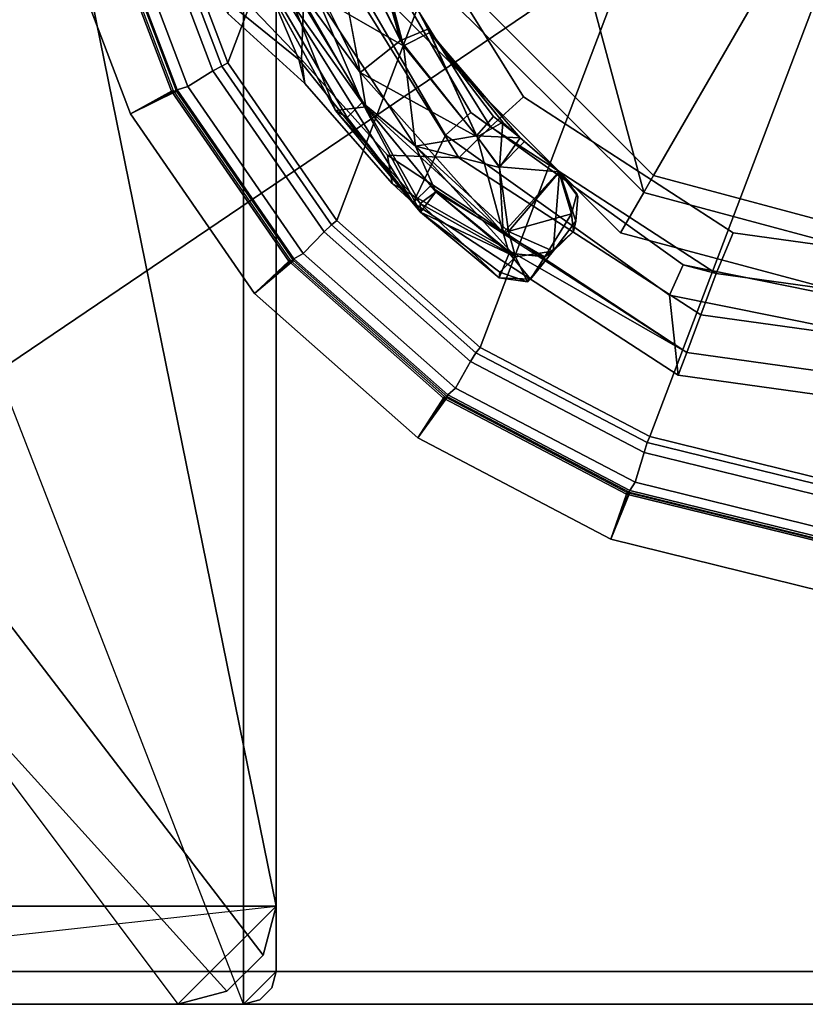
# Model space of a CAD drawing. Units: inches. Extents: x -0.2 to 14.7, y -14 to 7.7.
# Drawn here: x 1.3 to 2.2, y -1.6 to -0.4 of the extents above; entities that cross this region are included whole.
import ezdxf

# ---------------------------------------------------------------- set-up
doc = ezdxf.new("R2010")
doc.units = ezdxf.units.IN
doc.header["$MEASUREMENT"] = 0
for name, color, linetype in [('WORKTL-ARM1', 3, 'Continuous'), ('WORKTL-BASE', 3, 'Continuous'), ('WORKTL-CABLEMANAGER1', 3, 'Continuous'), ('WORKTL-POST', 3, 'Continuous'), ('WORKTL-POSTCAP', 3, 'Continuous'), ('WORKTL-POSTCLIP', 3, 'Continuous')]:
    doc.layers.add(name, color=color, linetype=linetype)

msp = doc.modelspace()

# ---------------------------------------------------------------- linework, layer by layer
at = {"layer": 'WORKTL-ARM1'}
for points in [[(1.6475, -0.6331, 12.4342), (2.2471, 0.9477, 12.4342), (2.0236, 0.8926, 12.4342), (1.5168, -0.4437, 12.4342)], [(2.0236, 0.8926, 9.8161), (2.2471, 0.9477, 9.8161), (1.6475, -0.6331, 9.8161), (1.5168, -0.4437, 9.8161)], [(1.6475, -0.6331, 12.4342), (1.8198, -0.7858, 12.4342), (2.4772, 0.9477, 12.4342), (2.2471, 0.9477, 12.4342)], [(2.4772, 0.9477, 9.8161), (1.8198, -0.7858, 9.8161), (1.6475, -0.6331, 9.8161), (2.2471, 0.9477, 9.8161)], [(2.0236, -0.8927, 12.4342), (2.7007, 0.8926, 12.4342), (2.4772, 0.9477, 12.4342), (1.8198, -0.7858, 12.4342)], [(2.4772, 0.9477, 9.8161), (2.7007, 0.8926, 9.8161), (2.0236, -0.8927, 9.8161), (1.8198, -0.7858, 9.8161)], [(1.4352, -0.2285, 12.4342), (1.5168, -0.4437, 12.4342), (2.0236, 0.8926, 12.4342), (1.8198, 0.7857, 12.4342)], [(2.0236, 0.8926, 9.8161), (1.5168, -0.4437, 9.8161), (1.4352, -0.2285, 9.8161), (1.8198, 0.7857, 9.8161)], [(2.0236, -0.8927, 12.4342), (2.2471, -0.9478, 12.4342), (2.9045, 0.7857, 12.4342), (2.7007, 0.8926, 12.4342)], [(2.9045, 0.7857, 9.8161), (2.2471, -0.9478, 9.8161), (2.0236, -0.8927, 9.8161), (2.7007, 0.8926, 9.8161)], [(1.4989, -0.4531, 12.7288), (1.4156, -0.2334, 12.7288), (1.3824, -0.2439, 12.7282), (1.4689, -0.4719, 12.7282)], [(1.4689, -0.4719, 9.522), (1.3824, -0.2439, 9.522), (1.4156, -0.2334, 9.5214), (1.4989, -0.4531, 9.5214)], [(1.5094, -0.4474, 12.7199), (1.4272, -0.2305, 12.7199), (1.4156, -0.2334, 12.7288), (1.4989, -0.4531, 12.7288)], [(1.4989, -0.4531, 9.5214), (1.4156, -0.2334, 9.5214), (1.4272, -0.2305, 9.5304), (1.5094, -0.4474, 9.5304)], [(1.5168, -0.4437, 12.4342), (1.4352, -0.2285, 12.4342), (1.4272, -0.2305, 12.7199), (1.5094, -0.4474, 12.7199)], [(1.5094, -0.4474, 9.5304), (1.4272, -0.2305, 9.5304), (1.4352, -0.2285, 9.8161), (1.5168, -0.4437, 9.8161)], [(1.3071, -0.2601, 10.4952), (1.3633, -0.2452, 10.4952), (1.4511, -0.4767, 10.4952), (1.4, -0.505, 10.4952)], [(1.3684, -0.2452, 12.7167), (1.3071, -0.2601, 11.8732), (1.4, -0.505, 11.8732), (1.4559, -0.4759, 12.7167)], [(1.4559, -0.4759, 9.5335), (1.4, -0.505, 10.3771), (1.3071, -0.2601, 10.3771), (1.3684, -0.2452, 9.5335)], [(1.3071, -0.2601, 11.8732), (1.3612, -0.2457, 11.8732), (1.4492, -0.4777, 11.8732), (1.4, -0.505, 11.8732)], [(1.4, -0.505, 10.3771), (1.4492, -0.4777, 10.3771), (1.3612, -0.2457, 10.3771), (1.3071, -0.2601, 10.3771)], [(1.4551, -0.4777, 11.7747), (1.3675, -0.2465, 11.7747), (1.3071, -0.2601, 11.7669), (1.4, -0.505, 11.7669)], [(1.4492, -0.4777, 11.8732), (1.3612, -0.2457, 11.8732), (1.3675, -0.2465, 11.7747), (1.4551, -0.4777, 11.7747)], [(1.4551, -0.4777, 10.4755), (1.3675, -0.2465, 10.4755), (1.3612, -0.2457, 10.3771), (1.4492, -0.4777, 10.3771)], [(1.4689, -0.4719, 12.7282), (1.3824, -0.2439, 12.7282), (1.3684, -0.2452, 12.7167), (1.4559, -0.4759, 12.7167)], [(1.4559, -0.4759, 9.5335), (1.3684, -0.2452, 9.5335), (1.3824, -0.2439, 9.522), (1.4689, -0.4719, 9.522)], [(1.3071, -0.2601, 11.7669), (1.3071, -0.2601, 10.4952), (1.4, -0.505, 10.4952), (1.4, -0.505, 11.7669)], [(1.6412, -0.6382, 12.7199), (1.5094, -0.4474, 12.7199), (1.4989, -0.4531, 12.7288), (1.6324, -0.6465, 12.7288)], [(1.6324, -0.6465, 9.5214), (1.4989, -0.4531, 9.5214), (1.5094, -0.4474, 9.5304), (1.6412, -0.6382, 9.5304)], [(1.6475, -0.6331, 12.4342), (1.5168, -0.4437, 12.4342), (1.5094, -0.4474, 12.7199), (1.6412, -0.6382, 12.7199)], [(1.6412, -0.6382, 9.5304), (1.5094, -0.4474, 9.5304), (1.5168, -0.4437, 9.8161), (1.6475, -0.6331, 9.8161)], [(1.6324, -0.6465, 12.7288), (1.4989, -0.4531, 12.7288), (1.4689, -0.4719, 12.7282), (1.6074, -0.6726, 12.7282)], [(1.6074, -0.6726, 9.522), (1.4689, -0.4719, 9.522), (1.4989, -0.4531, 9.5214), (1.6324, -0.6465, 9.5214)], [(1.6074, -0.6726, 12.7282), (1.4689, -0.4719, 12.7282), (1.4559, -0.4759, 12.7167), (1.5961, -0.679, 12.7167)], [(1.5961, -0.679, 9.5335), (1.4559, -0.4759, 9.5335), (1.4689, -0.4719, 9.522), (1.6074, -0.6726, 9.522)], [(1.4559, -0.4759, 12.7167), (1.4, -0.505, 11.8732), (1.5488, -0.7206, 11.8732), (1.5961, -0.679, 12.7167)], [(1.5961, -0.679, 9.5335), (1.5488, -0.7206, 10.3771), (1.4, -0.505, 10.3771), (1.4559, -0.4759, 9.5335)], [(1.4, -0.505, 10.4952), (1.4511, -0.4767, 10.4952), (1.5917, -0.6805, 10.4952), (1.5488, -0.7206, 10.4952)], [(1.5955, -0.6811, 11.7747), (1.4551, -0.4777, 11.7747), (1.4, -0.505, 11.7669), (1.5488, -0.7206, 11.7669)], [(1.4, -0.505, 11.8732), (1.4492, -0.4777, 11.8732), (1.5902, -0.6819, 11.8732), (1.5488, -0.7206, 11.8732)], [(1.5488, -0.7206, 10.3771), (1.5902, -0.6819, 10.3771), (1.4492, -0.4777, 10.3771), (1.4, -0.505, 10.3771)], [(1.5902, -0.6819, 11.8732), (1.4492, -0.4777, 11.8732), (1.4551, -0.4777, 11.7747), (1.5955, -0.6811, 11.7747)], [(1.5955, -0.6811, 10.4755), (1.4551, -0.4777, 10.4755), (1.4492, -0.4777, 10.3771), (1.5902, -0.6819, 10.3771)], [(1.4, -0.505, 11.7669), (1.4, -0.505, 10.4952), (1.5488, -0.7206, 10.4952), (1.5488, -0.7206, 11.7669)], [(1.8147, -0.792, 12.7199), (1.6412, -0.6382, 12.7199), (1.6324, -0.6465, 12.7288), (1.8083, -0.8024, 12.7288)], [(1.8083, -0.8024, 9.5214), (1.6324, -0.6465, 9.5214), (1.6412, -0.6382, 9.5304), (1.8147, -0.792, 9.5304)], [(1.8198, -0.7858, 12.4342), (1.6475, -0.6331, 12.4342), (1.6412, -0.6382, 12.7199), (1.8147, -0.792, 12.7199)], [(1.8147, -0.792, 9.5304), (1.6412, -0.6382, 9.5304), (1.6475, -0.6331, 9.8161), (1.8198, -0.7858, 9.8161)], [(1.8083, -0.8024, 12.7288), (1.6324, -0.6465, 12.7288), (1.6074, -0.6726, 12.7282), (1.79, -0.8343, 12.7282)], [(1.79, -0.8343, 9.522), (1.6074, -0.6726, 9.522), (1.6324, -0.6465, 9.5214), (1.8083, -0.8024, 9.5214)], [(1.79, -0.8343, 12.7282), (1.6074, -0.6726, 12.7282), (1.5961, -0.679, 12.7167), (1.7809, -0.8427, 12.7167)], [(1.7809, -0.8427, 9.5335), (1.5961, -0.679, 9.5335), (1.6074, -0.6726, 9.522), (1.79, -0.8343, 9.522)], [(1.5961, -0.679, 12.7167), (1.5488, -0.7206, 11.8732), (1.7449, -0.8943, 11.8732), (1.7809, -0.8427, 12.7167)], [(1.7809, -0.8427, 9.5335), (1.7449, -0.8943, 10.3771), (1.5488, -0.7206, 10.3771), (1.5961, -0.679, 9.5335)], [(1.5488, -0.7206, 10.4952), (1.5917, -0.6805, 10.4952), (1.7771, -0.8447, 10.4952), (1.7449, -0.8943, 10.4952)], [(1.7806, -0.845, 11.7747), (1.5955, -0.6811, 11.7747), (1.5488, -0.7206, 11.7669), (1.7449, -0.8943, 11.7669)], [(1.5488, -0.7206, 11.8732), (1.5902, -0.6819, 11.8732), (1.7759, -0.8464, 11.8732), (1.7449, -0.8943, 11.8732)], [(1.7449, -0.8943, 10.3771), (1.7759, -0.8464, 10.3771), (1.5902, -0.6819, 10.3771), (1.5488, -0.7206, 10.3771)], [(1.7759, -0.8464, 11.8732), (1.5902, -0.6819, 11.8732), (1.5955, -0.6811, 11.7747), (1.7806, -0.845, 11.7747)], [(1.7806, -0.845, 10.4755), (1.5955, -0.6811, 10.4755), (1.5902, -0.6819, 10.3771), (1.7759, -0.8464, 10.3771)], [(1.5488, -0.7206, 11.7669), (1.5488, -0.7206, 10.4952), (1.7449, -0.8943, 10.4952), (1.7449, -0.8943, 11.7669)], [(2.0201, -0.8997, 12.7199), (1.8147, -0.792, 12.7199), (1.8083, -0.8024, 12.7288), (2.0165, -0.9116, 12.7288)], [(2.0165, -0.9116, 9.5214), (1.8083, -0.8024, 9.5214), (1.8147, -0.792, 9.5304), (2.0201, -0.8997, 9.5304)], [(2.0236, -0.8927, 12.4342), (1.8198, -0.7858, 12.4342), (1.8147, -0.792, 12.7199), (2.0201, -0.8997, 12.7199)], [(2.0201, -0.8997, 9.5304), (1.8147, -0.792, 9.5304), (1.8198, -0.7858, 9.8161), (2.0236, -0.8927, 9.8161)], [(2.0165, -0.9116, 12.7288), (1.8083, -0.8024, 12.7288), (1.79, -0.8343, 12.7282), (2.0059, -0.9476, 12.7282)], [(2.0059, -0.9476, 9.522), (1.79, -0.8343, 9.522), (1.8083, -0.8024, 9.5214), (2.0165, -0.9116, 9.5214)], [(2.0059, -0.9476, 12.7282), (1.79, -0.8343, 12.7282), (1.7809, -0.8427, 12.7167), (1.9994, -0.9574, 12.7167)], [(1.9994, -0.9574, 9.5335), (1.7809, -0.8427, 9.5335), (1.79, -0.8343, 9.522), (2.0059, -0.9476, 9.522)], [(1.7809, -0.8427, 12.7167), (1.7449, -0.8943, 11.8732), (1.9768, -1.016, 11.8732), (1.9994, -0.9574, 12.7167)], [(1.9994, -0.9574, 9.5335), (1.9768, -1.016, 10.3771), (1.7449, -0.8943, 10.3771), (1.7809, -0.8427, 9.5335)], [(1.7449, -0.8943, 10.4952), (1.7771, -0.8447, 10.4952), (1.9963, -0.9597, 10.4952), (1.9768, -1.016, 10.4952)], [(1.9995, -0.9599, 11.7747), (1.7806, -0.845, 11.7747), (1.7449, -0.8943, 11.7669), (1.9768, -1.016, 11.7669)], [(1.7449, -0.8943, 11.8732), (1.7759, -0.8464, 11.8732), (1.9956, -0.9618, 11.8732), (1.9768, -1.016, 11.8732)], [(1.9768, -1.016, 10.3771), (1.9956, -0.9618, 10.3771), (1.7759, -0.8464, 10.3771), (1.7449, -0.8943, 10.3771)], [(1.9956, -0.9618, 11.8732), (1.7759, -0.8464, 11.8732), (1.7806, -0.845, 11.7747), (1.9995, -0.9599, 11.7747)], [(1.9995, -0.9599, 10.4755), (1.7806, -0.845, 10.4755), (1.7759, -0.8464, 10.3771), (1.9956, -0.9618, 10.3771)], [(1.7449, -0.8943, 11.7669), (1.7449, -0.8943, 10.4952), (1.9768, -1.016, 10.4952), (1.9768, -1.016, 11.7669)], [(2.2471, -0.9478, 12.4342), (2.0236, -0.8927, 12.4342), (2.0201, -0.8997, 12.7199), (2.2452, -0.9552, 12.7199)], [(2.2452, -0.9552, 9.5304), (2.0201, -0.8997, 9.5304), (2.0236, -0.8927, 9.8161), (2.2471, -0.9478, 9.8161)], [(2.2452, -0.9552, 12.7199), (2.0201, -0.8997, 12.7199), (2.0165, -0.9116, 12.7288), (2.2446, -0.9678, 12.7288)], [(2.2446, -0.9678, 9.5214), (2.0165, -0.9116, 9.5214), (2.0201, -0.8997, 9.5304), (2.2452, -0.9552, 9.5304)], [(2.2446, -0.9678, 12.7288), (2.0165, -0.9116, 12.7288), (2.0059, -0.9476, 12.7282), (2.2426, -1.0059, 12.7282)], [(2.2426, -1.0059, 9.522), (2.0059, -0.9476, 9.522), (2.0165, -0.9116, 9.5214), (2.2446, -0.9678, 9.5214)], [(1.9994, -0.9574, 12.7167), (1.9768, -1.016, 11.8732), (2.2312, -1.0787, 11.8732), (2.239, -1.0165, 12.7167)], [(2.239, -1.0165, 9.5335), (2.2312, -1.0787, 10.3771), (1.9768, -1.016, 10.3771), (1.9994, -0.9574, 9.5335)], [(2.2426, -1.0059, 12.7282), (2.0059, -0.9476, 12.7282), (1.9994, -0.9574, 12.7167), (2.239, -1.0165, 12.7167)], [(2.239, -1.0165, 9.5335), (1.9994, -0.9574, 9.5335), (2.0059, -0.9476, 9.522), (2.2426, -1.0059, 9.522)], [(1.9768, -1.016, 10.4952), (1.9963, -0.9597, 10.4952), (2.2367, -1.019, 10.4952), (2.2312, -1.0787, 10.4952)], [(2.2395, -1.0191, 11.7747), (1.9995, -0.9599, 11.7747), (1.9768, -1.016, 11.7669), (2.2312, -1.0787, 11.7669)], [(1.9768, -1.016, 11.8732), (1.9956, -0.9618, 11.8732), (2.2365, -1.0211, 11.8732), (2.2312, -1.0787, 11.8732)], [(2.2312, -1.0787, 10.3771), (2.2365, -1.0211, 10.3771), (1.9956, -0.9618, 10.3771), (1.9768, -1.016, 10.3771)], [(2.2365, -1.0211, 11.8732), (1.9956, -0.9618, 11.8732), (1.9995, -0.9599, 11.7747), (2.2395, -1.0191, 11.7747)], [(2.2395, -1.0191, 10.4755), (1.9995, -0.9599, 10.4755), (1.9956, -0.9618, 10.3771), (2.2365, -1.0211, 10.3771)], [(1.9768, -1.016, 11.7669), (1.9768, -1.016, 10.4952), (2.2312, -1.0787, 10.4952), (2.2312, -1.0787, 11.7669)]]:
    msp.add_3dface(points, dxfattribs=at)
at = {"layer": 'WORKTL-BASE'}
for points in [[(0.1181, 1.5748, 0.1181), (2.122, 0, 0.1181), (2.1924, -0.1698, 0.1181), (0.1181, -1.5748, 0.1181)], [(1.5748, -1.5354, -2.0079), (1.5354, -1.5748, -2.0079), (0.315, 1.5748, -2.0079), (1.5748, 1.5354, -2.0079)], [(0.315, 1.5748, -1.811), (0.315, -1.5748, -1.811), (1.5354, -1.5748, -1.811), (1.5354, 1.5748, -1.811)], [(0.3937, -1.4567, -1.5157), (1.5748, -1.4567, -1.5157), (1.5748, 1.4567, -1.5157), (0.5118, 1.5748, -1.5157)], [(1.5748, 1.5354, -1.811), (1.5354, 1.5748, -1.811), (1.5354, -1.5748, -1.811), (1.5748, -1.5354, -1.811)], [(3.2647, -1.2422, 0.1181), (2.3622, 1.5354, 0.1181), (0.2362, -1.5354, 0.1181), (2.3622, -1.5354, 0.1181)], [(0.2362, -1.5354, 0.0787), (0.2362, 1.5354, 0.0787), (2.3622, 1.5354, 0.0787), (2.3622, -1.5354, 0.0787)], [(1.5748, 1.5354, -1.811), (1.5748, -1.5354, -1.811), (1.5748, -1.5354, -2.0079), (1.5748, 1.5354, -2.0079)], [(1.1516, 0.9843, -1.6339), (1.5748, 1.4567, -1.6339), (1.5748, -1.4567, -1.6339), (1.1026, 0.8659, -1.6339)], [(1.5748, -1.4567, -1.6339), (1.5748, 1.4567, -1.6339), (1.5748, 1.4567, -1.5157), (1.5748, -1.4567, -1.5157)], [(1.1026, 0.8659, -1.6339), (1.5748, -1.4567, -1.6339), (1.559, -1.5157, -1.6339), (1.1516, -0.9843, -1.6339)], [(0.1181, -1.5748, 0.1181), (2.1924, -0.1698, 0.1181), (2.3622, -0.2402, 0.1181), (2.3622, -1.5748, 0.1181)], [(2.3622, -1.5748, 0.315), (2.3622, -0.2411, 0.315), (2.1917, -0.1705, 0.315), (0.1181, -1.5748, 0.315)], [(1.1516, -0.9843, -1.6339), (1.559, -1.5157, -1.6339), (1.5157, -1.559, -1.6339), (1.1026, -1.1026, -1.6339)], [(1.1026, -1.1026, -1.6339), (1.4567, -1.5748, -1.6339), (0.5118, -1.5748, -1.6339), (0.9843, -1.1516, -1.6339)], [(0.4528, -1.559, -1.5157), (0.5118, -1.5748, -1.5157), (1.5748, -1.4567, -1.5157), (0.3937, -1.4567, -1.5157)], [(1.5157, -1.559, -1.5157), (1.559, -1.5157, -1.5157), (1.5748, -1.4567, -1.5157), (1.4567, -1.5748, -1.5157)], [(1.559, -1.5157, -1.6339), (1.5748, -1.4567, -1.6339), (1.5748, -1.4567, -1.5157), (1.559, -1.5157, -1.5157)], [(1.5157, -1.559, -1.6339), (1.559, -1.5157, -1.6339), (1.559, -1.5157, -1.5157), (1.5157, -1.559, -1.5157)], [(0.2362, -1.5354, 0.0787), (2.3622, -1.5354, 0.0787), (2.3622, -1.5354, 0.1181), (0.2362, -1.5354, 0.1181)], [(1.5695, -1.5551, -1.811), (1.5551, -1.5695, -1.811), (1.5551, -1.5695, -2.0079), (1.5695, -1.5551, -2.0079)], [(1.5551, -1.5695, -1.811), (1.5354, -1.5748, -1.811), (1.5354, -1.5748, -2.0079), (1.5551, -1.5695, -2.0079)]]:
    msp.add_3dface(points, dxfattribs=at)
for points, invisible_edges in [([(0.1181, -1.5748, 0.315), (2.1917, -0.1705, 0.315), (0.1181, 1.5748, 0.315)], 3), ([(1.5354, -1.5748, -2.0079), (0.315, -1.5748, -2.0079), (0.315, 1.5748, -2.0079)], 12), ([(2.3622, 1.5354, 0.1181), (0.2362, 1.5354, 0.1181), (0.2362, -1.5354, 0.1181)], 12), ([(1.1026, -1.1026, -1.6339), (1.5157, -1.559, -1.6339), (1.4567, -1.5748, -1.6339)], 13), ([(1.4567, -1.5748, -1.5157), (1.5748, -1.4567, -1.5157), (0.5118, -1.5748, -1.5157)], 3), ([(1.5354, -1.5748, -2.0079), (1.5748, -1.5354, -2.0079), (1.5551, -1.5695, -2.0079)], 3), ([(1.5748, -1.5354, -1.811), (1.5354, -1.5748, -1.811), (1.5695, -1.5551, -1.811)], 3), ([(1.5695, -1.5551, -2.0079), (1.5551, -1.5695, -2.0079), (1.5748, -1.5354, -2.0079)], 2), ([(1.5748, -1.5354, -2.0079), (1.5695, -1.5551, -1.811), (1.5695, -1.5551, -2.0079)], 3), ([(1.5748, -1.5354, -2.0079), (1.5748, -1.5354, -1.811), (1.5695, -1.5551, -1.811)], 12), ([(1.4567, -1.5748, -1.5157), (1.5157, -1.559, -1.6339), (1.5157, -1.559, -1.5157)], 3), ([(1.4567, -1.5748, -1.5157), (1.4567, -1.5748, -1.6339), (1.5157, -1.559, -1.6339)], 12), ([(1.5551, -1.5695, -1.811), (1.5695, -1.5551, -1.811), (1.5354, -1.5748, -1.811)], 2)]:
    msp.add_3dface(points, dxfattribs=dict(at, invisible_edges=invisible_edges))
at = {"layer": 'WORKTL-CABLEMANAGER1'}
for points in [[(1.636, -0.243, 4.6527), (1.642, -0.119, 4.6525), (1.7278, -0.4231, 4.6517)], [(1.6867, -0.268, 4.6544), (1.7278, -0.4231, 4.6517), (1.642, -0.119, 4.6525)], [(1.5278, -0.23, 4.8304), (1.6779, -0.4913, 4.8315), (1.5131, -0.2581, 4.9278)], [(1.6779, -0.4913, 4.8315), (1.5278, -0.23, 4.8304), (1.6232, -0.3628, 4.8277)], [(1.5131, -0.2581, 4.9278), (1.6462, -0.501, 5.0731), (1.5051, -0.2433, 5.116)], [(1.6462, -0.501, 5.0731), (1.5723, -0.3148, 5.2185), (1.5051, -0.2433, 5.116)], [(1.636, -0.243, 4.6527), (1.7278, -0.4231, 4.6517), (1.6232, -0.3628, 4.8277)], [(1.6741, -0.2402, 5.396), (1.6358, -0.2428, 5.3963), (1.7239, -0.4166, 5.3975)], [(1.6358, -0.2428, 5.3963), (1.6756, -0.4553, 5.2214), (1.7239, -0.4166, 5.3975)], [(1.7569, -0.403, 5.3955), (1.6867, -0.268, 4.6544), (1.6741, -0.2402, 5.396)], [(1.7239, -0.4166, 5.3975), (1.7569, -0.403, 5.3955), (1.6741, -0.2402, 5.396)], [(1.5131, -0.2581, 4.9278), (1.6779, -0.4913, 4.8315), (1.6601, -0.5092, 4.9334)], [(1.6601, -0.5092, 4.9334), (1.6462, -0.501, 5.0731), (1.5131, -0.2581, 4.9278)], [(1.5848, -0.2715, 5.2214), (1.5723, -0.3148, 5.2185), (1.6756, -0.4553, 5.2214)], [(1.6867, -0.268, 4.6544), (1.7593, -0.4073, 4.6538), (1.7278, -0.4231, 4.6517)], [(1.7569, -0.403, 5.3955), (1.7593, -0.4073, 4.6538), (1.6867, -0.268, 4.6544)], [(1.6462, -0.501, 5.0731), (1.6823, -0.4966, 5.2179), (1.5723, -0.3148, 5.2185)], [(1.6823, -0.4966, 5.2179), (1.6756, -0.4553, 5.2214), (1.5723, -0.3148, 5.2185)], [(1.6232, -0.3628, 4.8277), (1.7278, -0.4231, 4.6517), (1.7421, -0.5438, 4.8272)], [(1.6232, -0.3628, 4.8277), (1.7421, -0.5438, 4.8272), (1.6779, -0.4913, 4.8315)], [(1.7569, -0.403, 5.3955), (1.7239, -0.4166, 5.3975), (1.8161, -0.5325, 5.3961)], [(1.7278, -0.4231, 4.6517), (1.7593, -0.4073, 4.6538), (1.8153, -0.5315, 4.6527)], [(1.7569, -0.403, 5.3955), (1.8469, -0.5147, 5.3928), (1.7593, -0.4073, 4.6538)], [(1.8161, -0.5325, 5.3961), (1.8469, -0.5147, 5.3928), (1.7569, -0.403, 5.3955)], [(1.8678, -0.5337, 4.675), (1.7593, -0.4073, 4.6538), (1.8469, -0.5147, 5.3928)], [(1.8356, -0.5079, 4.6524), (1.8153, -0.5315, 4.6527), (1.7593, -0.4073, 4.6538)], [(1.8356, -0.5079, 4.6524), (1.7593, -0.4073, 4.6538), (1.8678, -0.5337, 4.675)], [(1.6756, -0.4553, 5.2214), (1.8161, -0.5325, 5.3961), (1.7239, -0.4166, 5.3975)], [(1.7278, -0.4231, 4.6517), (1.8153, -0.5315, 4.6527), (1.7421, -0.5438, 4.8272)], [(1.6756, -0.4553, 5.2214), (1.8472, -0.6477, 5.2221), (1.8161, -0.5325, 5.3961)], [(1.8472, -0.6477, 5.2221), (1.6756, -0.4553, 5.2214), (1.6823, -0.4966, 5.2179)], [(1.6823, -0.4966, 5.2179), (1.6462, -0.501, 5.0731), (1.7475, -0.6125, 5.1192)], [(1.6779, -0.4913, 4.8315), (1.7479, -0.6229, 4.9754), (1.6601, -0.5092, 4.9334)], [(1.7666, -0.5986, 4.8349), (1.6779, -0.4913, 4.8315), (1.7421, -0.5438, 4.8272)], [(1.6779, -0.4913, 4.8315), (1.7666, -0.5986, 4.8349), (1.7479, -0.6229, 4.9754)], [(1.7666, -0.5986, 5.2143), (1.8472, -0.6477, 5.2221), (1.6823, -0.4966, 5.2179)], [(1.7475, -0.6125, 5.1192), (1.7666, -0.5986, 5.2143), (1.6823, -0.4966, 5.2179)], [(1.6462, -0.501, 5.0731), (1.7479, -0.6229, 4.9754), (1.7475, -0.6125, 5.1192)], [(1.6462, -0.501, 5.0731), (1.6601, -0.5092, 4.9334), (1.7479, -0.6229, 4.9754)], [(1.8356, -0.5079, 4.6524), (1.8678, -0.5337, 4.675), (1.8153, -0.5315, 4.6527)], [(1.8469, -0.5147, 5.3928), (1.8161, -0.5325, 5.3961), (1.843, -0.5687, 5.372)], [(1.8731, -0.538, 5.3632), (1.8469, -0.5147, 5.3928), (1.843, -0.5687, 5.372)], [(1.8731, -0.538, 5.3632), (1.8678, -0.5337, 4.675), (1.8469, -0.5147, 5.3928)], [(1.8428, -0.5693, 4.6783), (1.7421, -0.5438, 4.8272), (1.8153, -0.5315, 4.6527)], [(1.8153, -0.5315, 4.6527), (1.8678, -0.5337, 4.675), (1.8428, -0.5693, 4.6783)], [(1.7421, -0.5438, 4.8272), (1.8623, -0.6767, 4.8315), (1.7666, -0.5986, 4.8349)], [(1.7421, -0.5438, 4.8272), (1.8539, -0.6461, 4.8277), (1.8623, -0.6767, 4.8315)], [(1.7421, -0.5438, 4.8272), (1.8428, -0.5693, 4.6783), (1.8539, -0.6461, 4.8277)], [(1.8472, -0.6477, 5.2221), (1.843, -0.5687, 5.372), (1.8161, -0.5325, 5.3961)], [(1.8731, -0.538, 5.3632), (1.843, -0.5687, 5.372), (1.9142, -0.5744, 5.2167)], [(1.9151, -0.5745, 4.8331), (1.8678, -0.5337, 4.675), (1.8731, -0.538, 5.3632)], [(1.9142, -0.5744, 5.2167), (1.9151, -0.5745, 4.8331), (1.8731, -0.538, 5.3632)], [(1.843, -0.5687, 5.372), (1.8472, -0.6477, 5.2221), (1.9142, -0.5744, 5.2167)], [(1.9142, -0.5744, 5.2167), (1.8472, -0.6477, 5.2221), (1.9294, -0.6252, 5.2203)], [(1.9151, -0.5745, 4.8331), (1.9075, -0.6698, 4.8305), (1.8539, -0.6461, 4.8277)], [(1.9075, -0.6698, 4.8305), (1.9151, -0.5745, 4.8331), (1.9347, -0.6339, 4.8324)], [(1.9142, -0.5744, 5.2167), (1.9294, -0.6252, 5.2203), (1.9358, -0.601, 5.21)], [(1.9142, -0.5744, 5.2167), (1.9358, -0.601, 5.21), (1.9151, -0.5745, 4.8331)], [(1.9369, -0.6041, 4.8382), (1.9151, -0.5745, 4.8331), (1.9358, -0.601, 5.21)], [(1.9347, -0.6339, 4.8324), (1.9151, -0.5745, 4.8331), (1.9369, -0.6041, 4.8382)], [(1.8545, -0.6724, 5.218), (1.7666, -0.5986, 5.2143), (1.7475, -0.6125, 5.1192)], [(1.7479, -0.6229, 4.9754), (1.7666, -0.5986, 4.8349), (1.8623, -0.6767, 4.8315)], [(1.7666, -0.5986, 5.2143), (1.8545, -0.6724, 5.218), (1.8472, -0.6477, 5.2221)], [(1.7475, -0.6125, 5.1192), (1.8425, -0.702, 5.0707), (1.8545, -0.6724, 5.218)], [(1.8425, -0.702, 5.0707), (1.7475, -0.6125, 5.1192), (1.7479, -0.6229, 4.9754)], [(1.8623, -0.6767, 4.8315), (1.8435, -0.695, 4.9319), (1.7479, -0.6229, 4.9754)], [(1.8425, -0.702, 5.0707), (1.7479, -0.6229, 4.9754), (1.8435, -0.695, 4.9319)], [(1.8975, -0.6766, 5.2171), (1.9294, -0.6252, 5.2203), (1.8472, -0.6477, 5.2221)], [(1.9319, -0.6462, 5.2097), (1.9294, -0.6252, 5.2203), (1.8975, -0.6766, 5.2171)], [(1.9347, -0.6339, 4.8324), (1.9319, -0.6462, 5.2097), (1.9075, -0.6698, 4.8305)], [(1.8472, -0.6477, 5.2221), (1.8545, -0.6724, 5.218), (1.8975, -0.6766, 5.2171)], [(1.8623, -0.6767, 4.8315), (1.8539, -0.6461, 4.8277), (1.9075, -0.6698, 4.8305)], [(1.9319, -0.6462, 5.2097), (1.8975, -0.6766, 5.2171), (1.9075, -0.6698, 4.8305)], [(1.8425, -0.702, 5.0707), (1.88, -0.7034, 5.1201), (1.8545, -0.6724, 5.218)], [(1.88, -0.7034, 5.1201), (1.8975, -0.6766, 5.2171), (1.8545, -0.6724, 5.218)], [(1.8767, -0.7067, 4.9472), (1.8623, -0.6767, 4.8315), (1.9075, -0.6698, 4.8305)], [(1.8767, -0.7067, 4.9472), (1.9075, -0.6698, 4.8305), (1.88, -0.7034, 5.1201)], [(1.8975, -0.6766, 5.2171), (1.88, -0.7034, 5.1201), (1.9075, -0.6698, 4.8305)], [(1.8767, -0.7067, 4.9472), (1.8435, -0.695, 4.9319), (1.8623, -0.6767, 4.8315)], [(1.8425, -0.702, 5.0707), (1.8435, -0.695, 4.9319), (1.8767, -0.7067, 4.9472)], [(1.88, -0.7034, 5.1201), (1.8425, -0.702, 5.0707), (1.8767, -0.7067, 4.9472)]]:
    msp.add_3dface(points, dxfattribs=at)
for points, invisible_edges in [([(1.6756, -0.4553, 5.2214), (1.6358, -0.2428, 5.3963), (1.5848, -0.2715, 5.2214)], 2), ([(1.8678, -0.5337, 4.675), (1.9151, -0.5745, 4.8331), (1.8428, -0.5693, 4.6783)], 2), ([(1.8539, -0.6461, 4.8277), (1.8428, -0.5693, 4.6783), (1.9151, -0.5745, 4.8331)], 2), ([(1.9358, -0.601, 5.21), (1.9294, -0.6252, 5.2203), (1.9319, -0.6462, 5.2097)], 12), ([(1.9319, -0.6462, 5.2097), (1.9369, -0.6041, 4.8382), (1.9358, -0.601, 5.21)], 13), ([(1.9319, -0.6462, 5.2097), (1.9347, -0.6339, 4.8324), (1.9369, -0.6041, 4.8382)], 12)]:
    msp.add_3dface(points, dxfattribs=dict(at, invisible_edges=invisible_edges))
at = {"layer": 'WORKTL-POST'}
for points in [[(2.7083, -0.5995, 0.1182), (2.3622, -0.6922, 0.1182), (2.0161, 0.5995, 0.1182), (2.3622, 0.6922, 0.1182)], [(2.0161, -0.5995, 0.1182), (1.7627, 0.3461, 0.1182), (2.0161, 0.5995, 0.1182), (2.3622, -0.6922, 0.1182)], [(2.0161, -0.5995, 0.1182), (1.7627, -0.3461, 0.1182), (1.67, 0, 0.1182), (1.7627, 0.3461, 0.1182)], [(1.7144, -0.374, 2.9948), (1.9882, -0.6478, 2.9948), (2.0161, -0.5995, 3.071), (1.7627, -0.3461, 3.071)], [(1.7144, -0.374, 3.1473), (1.7627, -0.3461, 3.071), (2.0161, -0.5995, 3.071), (1.9882, -0.6478, 3.1473)], [(1.7144, -0.374, 3.979), (1.9882, -0.6478, 3.979), (2.0161, -0.5995, 4.0553), (1.7627, -0.3461, 4.0553)], [(1.7144, -0.374, 4.1315), (1.7627, -0.3461, 4.0553), (2.0161, -0.5995, 4.0553), (1.9882, -0.6478, 4.1315)], [(1.7144, -0.374, 4.9633), (1.9882, -0.6478, 4.9633), (2.0161, -0.5995, 5.0396), (1.7627, -0.3461, 5.0396)], [(1.7144, -0.374, 5.1158), (1.7627, -0.3461, 5.0396), (2.0161, -0.5995, 5.0396), (1.9882, -0.6478, 5.1158)], [(1.7144, -0.374, 5.9476), (1.9882, -0.6478, 5.9476), (2.0161, -0.5995, 6.0238), (1.7627, -0.3461, 6.0238)], [(1.7144, -0.374, 6.1001), (1.7627, -0.3461, 6.0238), (2.0161, -0.5995, 6.0238), (1.9882, -0.6478, 6.1001)], [(1.7144, -0.374, 6.9319), (1.9882, -0.6478, 6.9319), (2.0161, -0.5995, 7.0081), (1.7627, -0.3461, 7.0081)], [(1.7144, -0.374, 7.0844), (1.7627, -0.3461, 7.0081), (2.0161, -0.5995, 7.0081), (1.9882, -0.6478, 7.0844)], [(1.7144, -0.374, 7.9161), (1.9882, -0.6478, 7.9161), (2.0161, -0.5995, 7.9924), (1.7627, -0.3461, 7.9924)], [(1.7144, -0.374, 8.0686), (1.7627, -0.3461, 7.9924), (2.0161, -0.5995, 7.9924), (1.9882, -0.6478, 8.0686)], [(1.7144, -0.374, 8.9004), (1.9882, -0.6478, 8.9004), (2.0161, -0.5995, 8.9766), (1.7627, -0.3461, 8.9766)], [(1.7144, -0.374, 9.0529), (1.7627, -0.3461, 8.9766), (2.0161, -0.5995, 8.9766), (1.9882, -0.6478, 9.0529)], [(1.7144, -0.374, 9.8847), (1.9882, -0.6478, 9.8847), (2.0161, -0.5995, 9.9609), (1.7627, -0.3461, 9.9609)], [(1.7144, -0.374, 10.0372), (1.7627, -0.3461, 9.9609), (2.0161, -0.5995, 9.9609), (1.9882, -0.6478, 10.0372)], [(1.7144, -0.374, 10.8689), (1.9882, -0.6478, 10.8689), (2.0161, -0.5995, 10.9452), (1.7627, -0.3461, 10.9452)], [(1.7144, -0.374, 11.0214), (1.7627, -0.3461, 10.9452), (2.0161, -0.5995, 10.9452), (1.9882, -0.6478, 11.0214)], [(1.7144, -0.374, 11.8532), (1.9882, -0.6478, 11.8532), (2.0161, -0.5995, 11.9295), (1.7627, -0.3461, 11.9295)], [(1.7144, -0.374, 12.0057), (1.7627, -0.3461, 11.9295), (2.0161, -0.5995, 11.9295), (1.9882, -0.6478, 12.0057)], [(1.7144, -0.374, 12.8375), (1.9882, -0.6478, 12.8375), (2.0161, -0.5995, 12.9137), (1.7627, -0.3461, 12.9137)], [(1.7144, -0.374, 12.99), (1.7627, -0.3461, 12.9137), (2.0161, -0.5995, 12.9137), (1.9882, -0.6478, 12.99)], [(1.7144, -0.374, 2.163), (1.7627, -0.3461, 2.0867), (2.0161, -0.5995, 2.0867), (1.9882, -0.6478, 2.163)], [(1.7144, -0.374, 2.0105), (1.9882, -0.6478, 2.0105), (2.0161, -0.5995, 2.0867), (1.7627, -0.3461, 2.0867)], [(1.7144, -0.374, 1.1787), (1.7627, -0.3461, 1.1025), (2.0161, -0.5995, 1.1025), (1.9882, -0.6478, 1.1787)], [(1.7144, -0.374, 1.0262), (1.9882, -0.6478, 1.0262), (2.0161, -0.5995, 1.1025), (1.7627, -0.3461, 1.1025)], [(1.7144, -0.374, 0.1945), (1.7627, -0.3461, 0.1182), (2.0161, -0.5995, 0.1182), (1.9882, -0.6478, 0.1945)], [(1.7144, -0.374, 3.979), (1.7144, -0.374, 3.1473), (1.9882, -0.6478, 3.1473), (1.9882, -0.6478, 3.979)], [(1.7144, -0.374, 4.9633), (1.7144, -0.374, 4.1315), (1.9882, -0.6478, 4.1315), (1.9882, -0.6478, 4.9633)], [(1.7144, -0.374, 5.9476), (1.7144, -0.374, 5.1158), (1.9882, -0.6478, 5.1158), (1.9882, -0.6478, 5.9476)], [(1.7144, -0.374, 6.9319), (1.7144, -0.374, 6.1001), (1.9882, -0.6478, 6.1001), (1.9882, -0.6478, 6.9319)], [(1.7144, -0.374, 7.9161), (1.7144, -0.374, 7.0844), (1.9882, -0.6478, 7.0844), (1.9882, -0.6478, 7.9161)], [(1.7144, -0.374, 8.9004), (1.7144, -0.374, 8.0686), (1.9882, -0.6478, 8.0686), (1.9882, -0.6478, 8.9004)], [(1.7144, -0.374, 9.8847), (1.7144, -0.374, 9.0529), (1.9882, -0.6478, 9.0529), (1.9882, -0.6478, 9.8847)], [(1.7144, -0.374, 10.8689), (1.7144, -0.374, 10.0372), (1.9882, -0.6478, 10.0372), (1.9882, -0.6478, 10.8689)], [(1.7144, -0.374, 11.8532), (1.7144, -0.374, 11.0214), (1.9882, -0.6478, 11.0214), (1.9882, -0.6478, 11.8532)], [(1.7144, -0.374, 12.8375), (1.7144, -0.374, 12.0057), (1.9882, -0.6478, 12.0057), (1.9882, -0.6478, 12.8375)], [(1.7144, -0.374, 15.876), (1.7144, -0.374, 12.99), (1.9882, -0.6478, 12.99), (1.9882, -0.6478, 15.876)], [(1.7144, -0.374, 2.9948), (1.7144, -0.374, 2.163), (1.9882, -0.6478, 2.163), (1.9882, -0.6478, 2.9948)], [(1.7144, -0.374, 2.0105), (1.7144, -0.374, 1.1787), (1.9882, -0.6478, 1.1787), (1.9882, -0.6478, 2.0105)], [(1.7144, -0.374, 1.0262), (1.7144, -0.374, 0.1945), (1.9882, -0.6478, 0.1945), (1.9882, -0.6478, 1.0262)], [(1.9882, -0.6478, 2.9948), (2.3622, -0.748, 2.9948), (2.3622, -0.6922, 3.071), (2.0161, -0.5995, 3.071)], [(1.9882, -0.6478, 3.1473), (2.0161, -0.5995, 3.071), (2.3622, -0.6922, 3.071), (2.3622, -0.748, 3.1473)], [(1.9882, -0.6478, 3.979), (2.3622, -0.748, 3.979), (2.3622, -0.6922, 4.0553), (2.0161, -0.5995, 4.0553)], [(1.9882, -0.6478, 4.1315), (2.0161, -0.5995, 4.0553), (2.3622, -0.6922, 4.0553), (2.3622, -0.748, 4.1315)], [(1.9882, -0.6478, 4.9633), (2.3622, -0.748, 4.9633), (2.3622, -0.6922, 5.0396), (2.0161, -0.5995, 5.0396)], [(1.9882, -0.6478, 5.1158), (2.0161, -0.5995, 5.0396), (2.3622, -0.6922, 5.0396), (2.3622, -0.748, 5.1158)], [(1.9882, -0.6478, 5.9476), (2.3622, -0.748, 5.9476), (2.3622, -0.6922, 6.0238), (2.0161, -0.5995, 6.0238)], [(1.9882, -0.6478, 6.1001), (2.0161, -0.5995, 6.0238), (2.3622, -0.6922, 6.0238), (2.3622, -0.748, 6.1001)], [(1.9882, -0.6478, 6.9319), (2.3622, -0.748, 6.9319), (2.3622, -0.6922, 7.0081), (2.0161, -0.5995, 7.0081)], [(1.9882, -0.6478, 7.0844), (2.0161, -0.5995, 7.0081), (2.3622, -0.6922, 7.0081), (2.3622, -0.748, 7.0844)], [(1.9882, -0.6478, 7.9161), (2.3622, -0.748, 7.9161), (2.3622, -0.6922, 7.9924), (2.0161, -0.5995, 7.9924)], [(1.9882, -0.6478, 8.0686), (2.0161, -0.5995, 7.9924), (2.3622, -0.6922, 7.9924), (2.3622, -0.748, 8.0686)], [(1.9882, -0.6478, 8.9004), (2.3622, -0.748, 8.9004), (2.3622, -0.6922, 8.9766), (2.0161, -0.5995, 8.9766)], [(1.9882, -0.6478, 9.0529), (2.0161, -0.5995, 8.9766), (2.3622, -0.6922, 8.9766), (2.3622, -0.748, 9.0529)], [(1.9882, -0.6478, 9.8847), (2.3622, -0.748, 9.8847), (2.3622, -0.6922, 9.9609), (2.0161, -0.5995, 9.9609)], [(1.9882, -0.6478, 10.0372), (2.0161, -0.5995, 9.9609), (2.3622, -0.6922, 9.9609), (2.3622, -0.748, 10.0372)], [(1.9882, -0.6478, 10.8689), (2.3622, -0.748, 10.8689), (2.3622, -0.6922, 10.9452), (2.0161, -0.5995, 10.9452)], [(1.9882, -0.6478, 11.0214), (2.0161, -0.5995, 10.9452), (2.3622, -0.6922, 10.9452), (2.3622, -0.748, 11.0214)], [(1.9882, -0.6478, 11.8532), (2.3622, -0.748, 11.8532), (2.3622, -0.6922, 11.9295), (2.0161, -0.5995, 11.9295)], [(1.9882, -0.6478, 12.0057), (2.0161, -0.5995, 11.9295), (2.3622, -0.6922, 11.9295), (2.3622, -0.748, 12.0057)], [(1.9882, -0.6478, 12.8375), (2.3622, -0.748, 12.8375), (2.3622, -0.6922, 12.9137), (2.0161, -0.5995, 12.9137)], [(1.9882, -0.6478, 12.99), (2.0161, -0.5995, 12.9137), (2.3622, -0.6922, 12.9137), (2.3622, -0.748, 12.99)], [(1.9882, -0.6478, 2.163), (2.0161, -0.5995, 2.0867), (2.3622, -0.6922, 2.0867), (2.3622, -0.748, 2.163)], [(1.9882, -0.6478, 2.0105), (2.3622, -0.748, 2.0105), (2.3622, -0.6922, 2.0867), (2.0161, -0.5995, 2.0867)], [(1.9882, -0.6478, 1.1787), (2.0161, -0.5995, 1.1025), (2.3622, -0.6922, 1.1025), (2.3622, -0.748, 1.1787)], [(1.9882, -0.6478, 1.0262), (2.3622, -0.748, 1.0262), (2.3622, -0.6922, 1.1025), (2.0161, -0.5995, 1.1025)], [(1.9882, -0.6478, 0.1945), (2.0161, -0.5995, 0.1182), (2.3622, -0.6922, 0.1182), (2.3622, -0.748, 0.1945)], [(1.9882, -0.6478, 3.979), (1.9882, -0.6478, 3.1473), (2.3622, -0.748, 3.1473), (2.3622, -0.748, 3.979)], [(1.9882, -0.6478, 4.9633), (1.9882, -0.6478, 4.1315), (2.3622, -0.748, 4.1315), (2.3622, -0.748, 4.9633)], [(1.9882, -0.6478, 5.9476), (1.9882, -0.6478, 5.1158), (2.3622, -0.748, 5.1158), (2.3622, -0.748, 5.9476)], [(1.9882, -0.6478, 6.9319), (1.9882, -0.6478, 6.1001), (2.3622, -0.748, 6.1001), (2.3622, -0.748, 6.9319)], [(1.9882, -0.6478, 7.9161), (1.9882, -0.6478, 7.0844), (2.3622, -0.748, 7.0844), (2.3622, -0.748, 7.9161)], [(1.9882, -0.6478, 8.9004), (1.9882, -0.6478, 8.0686), (2.3622, -0.748, 8.0686), (2.3622, -0.748, 8.9004)], [(1.9882, -0.6478, 9.8847), (1.9882, -0.6478, 9.0529), (2.3622, -0.748, 9.0529), (2.3622, -0.748, 9.8847)], [(1.9882, -0.6478, 10.8689), (1.9882, -0.6478, 10.0372), (2.3622, -0.748, 10.0372), (2.3622, -0.748, 10.8689)], [(1.9882, -0.6478, 11.8532), (1.9882, -0.6478, 11.0214), (2.3622, -0.748, 11.0214), (2.3622, -0.748, 11.8532)], [(1.9882, -0.6478, 12.8375), (1.9882, -0.6478, 12.0057), (2.3622, -0.748, 12.0057), (2.3622, -0.748, 12.8375)], [(1.9882, -0.6478, 15.876), (1.9882, -0.6478, 12.99), (2.3622, -0.748, 12.99), (2.3622, -0.748, 15.876)], [(1.9882, -0.6478, 2.9948), (1.9882, -0.6478, 2.163), (2.3622, -0.748, 2.163), (2.3622, -0.748, 2.9948)], [(1.9882, -0.6478, 2.0105), (1.9882, -0.6478, 1.1787), (2.3622, -0.748, 1.1787), (2.3622, -0.748, 2.0105)], [(1.9882, -0.6478, 1.0262), (1.9882, -0.6478, 0.1945), (2.3622, -0.748, 0.1945), (2.3622, -0.748, 1.0262)]]:
    msp.add_3dface(points, dxfattribs=at)
at = {"layer": 'WORKTL-POSTCAP'}
for points in [[(1.7832, -0.3343, 15.9529), (2.0279, -0.579, 15.9529), (2.3622, 0, 16.0142)], [(2.0279, -0.579, 15.9529), (2.3622, -0.6686, 15.9529), (2.3622, 0, 16.0142)], [(2.0279, -0.579, 15.9529), (1.7832, -0.3343, 15.9529), (1.7144, -0.374, 15.936), (1.9882, -0.6478, 15.936)], [(1.7144, -0.374, 15.936), (1.7144, -0.374, 15.876), (1.9882, -0.6478, 15.876), (1.9882, -0.6478, 15.936)], [(2.3622, -0.6686, 15.9529), (2.0279, -0.579, 15.9529), (1.9882, -0.6478, 15.936), (2.3622, -0.748, 15.936)], [(1.9882, -0.6478, 15.936), (1.9882, -0.6478, 15.876), (2.3622, -0.748, 15.876), (2.3622, -0.748, 15.936)]]:
    msp.add_3dface(points, dxfattribs=at)
at = {"layer": 'WORKTL-POSTCLIP'}
for points in [[(1.7781, -0.5304, 13.2304), (1.8084, -0.5031, 13.2301), (1.6508, -0.2312, 13.2301), (1.6119, -0.2446, 13.2304)], [(1.8084, -0.5031, 13.2301), (1.8323, -0.5205, 12.9805), (1.6616, -0.2462, 12.9805), (1.6508, -0.2312, 13.2301)], [(1.8323, -0.5205, 12.9805), (1.8719, -0.4845, 12.9388), (1.7133, -0.2298, 12.9388), (1.6616, -0.2462, 12.9805)], [(1.8719, -0.4845, 12.9388), (1.8323, -0.5205, 12.8467), (1.6616, -0.2462, 12.8467), (1.7133, -0.2298, 12.9388)], [(1.7391, -0.6119, 12.9367), (1.7781, -0.5304, 13.2304), (1.6119, -0.2446, 13.2304), (1.5385, -0.2894, 12.9367)], [(1.8323, -0.5205, 12.8467), (1.7943, -0.5578, 12.8393), (1.6115, -0.2638, 12.8393), (1.6616, -0.2462, 12.8467)], [(1.5286, -0.3594, 12.8208), (1.6115, -0.2638, 12.8393), (1.6054, -0.4395, 12.8327), (1.5286, -0.3594, 12.8208)], [(1.6054, -0.4395, 12.8327), (1.6115, -0.2638, 12.8393), (1.7943, -0.5578, 12.8393), (1.7084, -0.5545, 12.8379)], [(1.5385, -0.2894, 12.9367), (1.5036, -0.3594, 12.9172), (1.6022, -0.4395, 12.932), (1.5385, -0.2894, 12.9367)], [(1.6022, -0.4395, 12.932), (1.7391, -0.6119, 12.9367), (1.5385, -0.2894, 12.9367), (1.6022, -0.4395, 12.932)], [(1.5036, -0.3594, 12.9172), (1.5168, -0.3843, 12.8762), (1.6091, -0.4686, 12.8891), (1.6022, -0.4395, 12.932)], [(1.5168, -0.3843, 12.8762), (1.5286, -0.3594, 12.8208), (1.6054, -0.4395, 12.8327), (1.6091, -0.4686, 12.8891)], [(1.6022, -0.4395, 12.932), (1.6091, -0.4686, 12.8891), (1.7139, -0.5884, 12.8893), (1.7391, -0.6119, 12.9367)], [(1.6091, -0.4686, 12.8891), (1.6054, -0.4395, 12.8327), (1.7084, -0.5545, 12.8379), (1.7139, -0.5884, 12.8893)], [(2.1032, -0.6966, 12.9805), (2.1235, -0.6479, 12.9388), (1.8719, -0.4845, 12.9388), (1.8323, -0.5205, 12.9805)], [(2.1235, -0.6479, 12.9388), (2.1032, -0.6966, 12.8467), (1.8323, -0.5205, 12.8467), (1.8719, -0.4845, 12.9388)], [(2.047, -0.7229, 13.2304), (2.0636, -0.6864, 13.2301), (1.8084, -0.5031, 13.2301), (1.7781, -0.5304, 13.2304)], [(2.0636, -0.6864, 13.2301), (2.1032, -0.6966, 12.9805), (1.8323, -0.5205, 12.9805), (1.8084, -0.5031, 13.2301)], [(2.0576, -0.8189, 12.9367), (2.047, -0.7229, 13.2304), (1.7781, -0.5304, 13.2304), (1.7391, -0.6119, 12.9367)], [(2.1032, -0.6966, 12.8467), (2.0846, -0.7465, 12.8393), (1.7943, -0.5578, 12.8393), (1.8323, -0.5205, 12.8467)], [(2.0846, -0.7465, 12.8393), (2.0677, -0.7918, 12.8537), (1.7084, -0.5545, 12.8379), (1.7943, -0.5578, 12.8393)], [(2.0677, -0.7918, 12.8537), (1.7139, -0.5884, 12.8893), (1.7084, -0.5545, 12.8379), (2.0677, -0.7918, 12.8537)], [(2.0677, -0.7918, 12.8537), (2.0576, -0.8189, 12.9367), (1.7391, -0.6119, 12.9367), (1.7139, -0.5884, 12.8893)], [(2.0677, -0.7918, 12.8537), (2.0576, -0.8189, 12.9367), (1.7391, -0.6119, 12.9367), (1.7598, -0.5917, 12.8537)], [(2.4232, -0.7412, 12.9805), (2.4206, -0.6893, 12.9388), (2.1235, -0.6479, 12.9388), (2.1032, -0.6966, 12.9805)], [(2.4206, -0.6893, 12.9388), (2.4232, -0.7412, 12.8467), (2.1032, -0.6966, 12.8467), (2.1235, -0.6479, 12.9388)], [(2.3712, -0.7882, 13.2304), (2.3716, -0.7489, 13.2301), (2.0636, -0.6864, 13.2301), (2.047, -0.7229, 13.2304)], [(2.3716, -0.7489, 13.2301), (2.4232, -0.7412, 12.9805), (2.1032, -0.6966, 12.9805), (2.0636, -0.6864, 13.2301)], [(2.4232, -0.7412, 12.8467), (2.4275, -0.7942, 12.8393), (2.0846, -0.7465, 12.8393), (2.1032, -0.6966, 12.8467)], [(2.4337, -0.8713, 12.9367), (2.3712, -0.7882, 13.2304), (2.047, -0.7229, 13.2304), (2.0576, -0.8189, 12.9367)], [(2.4275, -0.7942, 12.8393), (2.4314, -0.8425, 12.8537), (2.0677, -0.7918, 12.8537), (2.0846, -0.7465, 12.8393)], [(2.4314, -0.8425, 12.8537), (2.4337, -0.8713, 12.9367), (2.0576, -0.8189, 12.9367), (2.0677, -0.7918, 12.8537)]]:
    msp.add_3dface(points, dxfattribs=at)

doc.saveas('drawing.dxf')
